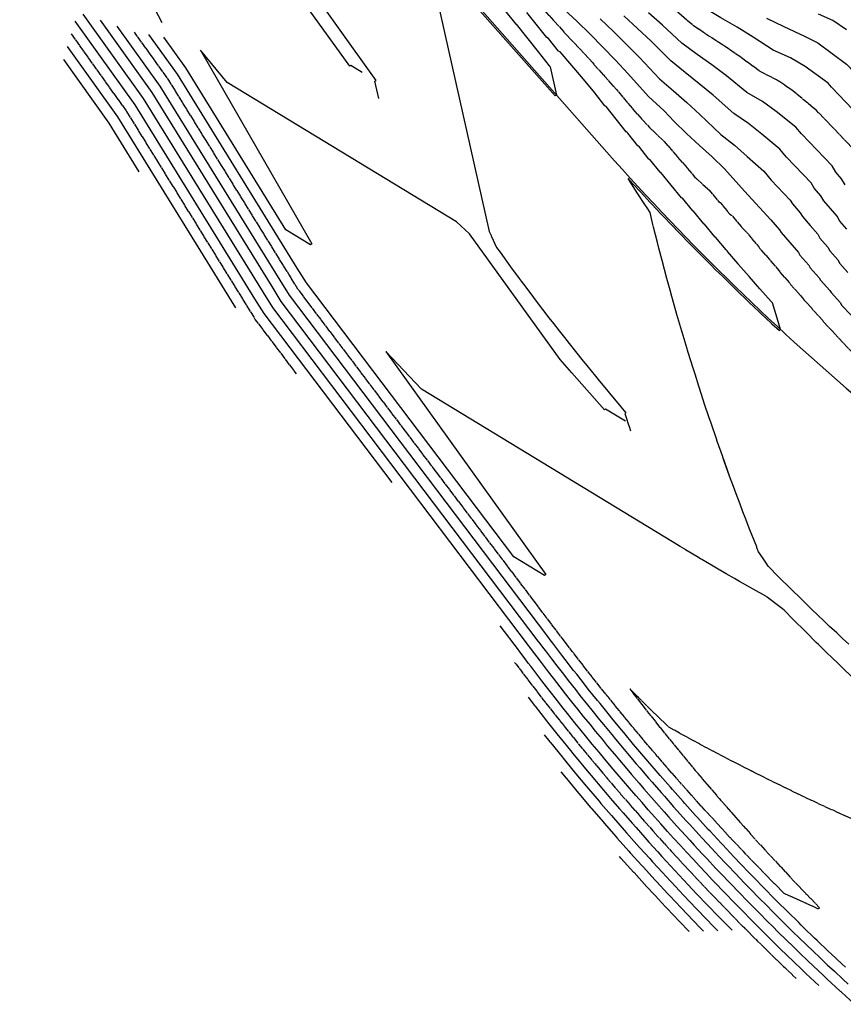
# Model space of a CAD drawing. Units: inches. Extents: x 189744 to 191482, y 59767 to 65070.
# Drawn here: x 189744 to 189980, y 63555 to 63836 of the extents above; entities that cross this region are included whole.
import ezdxf

# ---------------------------------------------------------------- set-up
doc = ezdxf.new("R2010")
doc.units = ezdxf.units.IN
doc.header["$MEASUREMENT"] = 0
doc.linetypes.add('SOLID', pattern=[2, 2, 0])
doc.layers.add('MAJOR', color=6, linetype='SOLID')
doc.layers.add('MINOR', color=20, linetype='SOLID')

msp = doc.modelspace()

# ---------------------------------------------------------------- linework, layer by layer
msp.add_lwpolyline([(189812.24, 63915.38), (189825.95, 63896.27), (189912.09, 63798.49, 0.037174), (189988.06, 63724.63, 0.058236), (190115.96, 63620.11, 0.014573), (190159.37, 63598.31)], format="xyb")
at = {"layer": 'MAJOR', "flags": 128}
for points, elevation in [([(189995.8, 63780.16), (189995.06, 63780.97), (189993.95, 63783.11), (189992.54, 63784.67), (189991.44, 63786.87), (189990.06, 63788.41), (189988.96, 63790.63), (189987.61, 63792.16), (189986.29, 63793.68), (189985.02, 63795.78), (189983.72, 63797.31), (189982.47, 63799.43), (189971.96, 63810.38), (189968.27, 63813.45), (189964.56, 63816.52), (189960.54, 63819.17), (189955.83, 63821.58), (189950.06, 63825.8), (189945.69, 63828.8), (189941.23, 63831.67), (189936.72, 63834.67), (189931.28, 63839.37), (189927.14, 63842.84), (189922.96, 63846.29), (189918.67, 63849.61), (189914.17, 63852.63), (189909.7, 63855.7), (189904.1, 63860.02), (189899.5, 63862.89), (189894.99, 63865.91), (189890.45, 63868.91), (189885.96, 63871.99), (189882.06, 63876.15), (189881.2, 63877.21), (189878.79, 63881.7), (189877.68, 63883.06), (189875.33, 63887.93), (189875.16, 63888.14), (189873.68, 63890.42)], 5960), ([(189889.99, 63843.73), (189900.94, 63831.6), (189904.49, 63827.88), (189907.97, 63824.07), (189911.41, 63820.21), (189914.83, 63816.35), (189920.77, 63809.34), (189924.31, 63805.52), (189928.46, 63801.56), (189937.15, 63791.45), (189941.21, 63787.73), (189941.22, 63787.71), (189943.93, 63784.43), (189944.45, 63784.1), (189947.19, 63780.82), (189947.68, 63780.5), (189950.45, 63777.21), (189952.51, 63775.07), (189952.75, 63774.65), (189955.49, 63771.44), (189955.73, 63771.05), (189958.51, 63767.84), (189961.33, 63764.63), (189961.52, 63764.24), (189964.39, 63761.03), (189964.57, 63760.66), (189967.47, 63757.46), (189967.65, 63757.12), (189970.59, 63753.92), (189970.77, 63753.61), (189973.76, 63750.42), (189973.9, 63750.1), (189976.92, 63746.92), (189977.08, 63746.65), (189980.14, 63743.47), (189980.29, 63743.22), (189982.72, 63740.75), (189983.4, 63740.06), (189983.51, 63739.88), (189986.65, 63736.72), (189986.68, 63736.67), (189986.81, 63736.46), (189989.99, 63733.31), (189990.11, 63733.12), (189993.33, 63729.98), (189993.44, 63729.81), (189993.56, 63729.65), (189996.51, 63726.25)], 5965)]:
    msp.add_lwpolyline(points, dxfattribs=dict(at, elevation=elevation))
for points in [[(189954.8, 63594.82), (189951.21, 63598.57), (189951.07, 63598.71), (189951.02, 63598.77), (189947.42, 63602.58), (189947.35, 63602.65), (189943.8, 63606.48), (189943.71, 63606.57), (189940.21, 63610.4), (189940.1, 63610.52), (189936.64, 63614.35), (189936.52, 63614.49), (189933.11, 63618.33), (189932.96, 63618.5), (189929.6, 63622.34), (189929.44, 63622.52), (189926.12, 63626.37), (189925.95, 63626.58), (189922.67, 63630.43), (189922.48, 63630.66), (189919.25, 63634.52), (189919.04, 63634.78), (189915.86, 63638.63), (189915.62, 63638.94), (189912.51, 63642.77), (189912.23, 63643.12), (189909.18, 63646.93), (189908.86, 63647.33), (189905.88, 63651.12), (189905.52, 63651.58), (189902.61, 63655.33), (189902.21, 63655.85), (189899.37, 63659.57), (189899.23, 63659.76), (189898.93, 63660.15), (189898.03, 63661.34), (189823.86, 63759.37), (189821.23, 63763.63), (189786.96, 63819.05), (189777.14, 63832.78)], [(189759.05, 63832.29), (189774.77, 63810.3), (189809.04, 63754.89), (189811.67, 63750.62), (189823.35, 63735.18)], [(189885.73, 63652.74), (189886.15, 63652.2), (189887.21, 63650.8), (189887.38, 63650.57), (189890.51, 63646.47), (189890.9, 63645.96), (189893.84, 63642.17), (189894.44, 63641.4), (189897.21, 63637.89), (189898, 63636.9), (189900.6, 63633.64), (189901.57, 63632.45), (189904.03, 63629.41), (189905.15, 63628.05), (189907.49, 63625.21), (189908.75, 63623.71), (189910.98, 63621.04), (189912.3, 63619.48), (189914.5, 63616.9), (189915.85, 63615.33), (189918.04, 63612.78), (189919.43, 63611.2), (189921.62, 63608.69), (189923.1, 63607.02), (189925.23, 63604.62), (189926.77, 63602.91), (189928.87, 63600.58), (189930.46, 63598.84), (189932.53, 63596.57), (189934.18, 63594.81), (189936.23, 63592.59), (189937.92, 63590.8), (189939.95, 63588.64), (189945.16, 63583.24), (189946.31, 63582.03), (189950.85, 63577.4), (189951.07, 63577.18), (189951.29, 63576.95), (189955.03, 63573.21), (189955.13, 63573.12), (189955.23, 63573.02), (189959, 63569.31), (189962.58, 63565.82), (189962.89, 63565.53), (189966.14, 63562.41)], [(189993.57, 63603.02), (189992.5, 63603.47), (189988.51, 63605.19), (189988.19, 63605.33), (189983.46, 63607.41), (189982.83, 63607.69), (189978.42, 63609.67), (189976.69, 63610.47), (189973.38, 63611.98), (189971.07, 63613.06), (189968.34, 63614.35), (189966.79, 63615.08), (189963.32, 63616.76), (189958.38, 63619.19), (189958.3, 63619.22), (189958.25, 63619.25), (189957.95, 63619.4), (189954, 63621.37), (189953.29, 63621.73), (189949.76, 63623.53), (189948.29, 63624.29), (189946.21, 63625.39), (189943.3, 63626.9), (189941.28, 63627.97), (189938.32, 63629.56), (189934.11, 63631.85), (189933.34, 63632.26), (189932.81, 63632.55), (189929.78, 63634.24), (189928.98, 63635.01), (189928.7, 63635.27), (189928.14, 63635.81), (189924.88, 63638.97), (189923.29, 63640.54), (189921.09, 63642.7), (189918.61, 63645.18), (189920.74, 63642.42), (189923.99, 63638.27), (189927.28, 63634.14), (189930.6, 63630.03), (189933.95, 63625.95), (189937.34, 63621.89), (189940.75, 63617.85), (189944.19, 63613.85), (189947.66, 63609.87), (189951.16, 63605.91), (189954.68, 63601.98), (189958.24, 63598.08), (189961.83, 63594.2), (189965.44, 63590.35), (189969.09, 63586.52), (189972.76, 63582.73), (189972.86, 63582.62), (189972.55, 63582.31), (189972.54, 63582.3), (189972.44, 63582.34), (189972.39, 63582.36), (189969.04, 63583.85), (189967.18, 63584.69), (189962.74, 63586.72), (189962.19, 63587.26), (189962.19, 63587.27), (189958.49, 63591.02), (189954.88, 63594.74), (189954.8, 63594.82)]]:
    msp.add_lwpolyline(points, dxfattribs=at)
at = {"layer": 'MINOR', "linetype": 'Continuous', "flags": 128}
for points in [[(189846.97, 63813.78), (189845.85, 63818.77), (189846.16, 63818.99), (189811.97, 63866.86), (189809.93, 63871.43), (189795.95, 63933.8), (189789, 63946.91), (189825.58, 63895.98), (189828.9, 63892.21), (189834.08, 63886.33), (189834.45, 63886.6), (189832.64, 63894.67), (189832.53, 63894.81), (189832.53, 63894.82), (189829.39, 63898.71), (189829.37, 63898.73), (189813.46, 63916.25)], [(189785.09, 63835.42), (189774.79, 63855.14)], [(189760.11, 63835.96), (189777.21, 63812.05), (189811.48, 63756.64), (189814.11, 63752.37), (189850.65, 63704.08)], [(189762.41, 63837.91), (189779.64, 63813.8), (189813.91, 63758.39), (189816.54, 63754.12), (189889.6, 63657.57), (189889.93, 63657.14), (189891.38, 63655.22), (189892.07, 63654.31), (189893.31, 63652.68), (189895.35, 63650.01), (189896.75, 63648.21), (189898.66, 63645.75), (189900.21, 63643.77), (189902, 63641.51), (189903.69, 63639.39), (189905.36, 63637.29), (189907.19, 63635.05), (189908.76, 63633.1), (189910.71, 63630.75), (189912.19, 63628.94), (189914.24, 63626.49), (189915.66, 63624.8), (189917.76, 63622.32), (189919.15, 63620.69), (189921.29, 63618.21), (189922.67, 63616.6), (189924.84, 63614.12), (189926.22, 63612.54), (189928.47, 63610.01), (189929.79, 63608.51), (189932.1, 63605.95), (189933.4, 63604.51), (189935.76, 63601.94), (189937.04, 63600.54), (189939.45, 63597.95), (189940.71, 63596.59), (189943.16, 63593.99), (189944.4, 63592.67), (189947.58, 63589.37), (189949.7, 63587.15), (189952.46, 63584.34), (189954.04, 63582.71), (189955.65, 63581.08), (189957.9, 63578.83), (189959.46, 63577.27), (189961.06, 63575.7), (189963.29, 63573.5), (189965.42, 63571.43), (189967.15, 63569.75), (189969.51, 63567.5), (189971.04, 63566.03), (189973.98, 63563.26), (189974.96, 63562.34), (189978.73, 63558.83), (189978.9, 63558.68), (189979.07, 63558.53), (189982.86, 63555.05)], [(189767.33, 63836.19), (189782.08, 63815.55), (189816.35, 63760.14), (189818.98, 63755.87), (189892.41, 63658.83), (189892.93, 63658.14), (189894, 63656.73), (189894.51, 63656.06), (189896.28, 63653.74), (189897.77, 63651.79), (189899.68, 63649.33), (189901.06, 63647.54), (189903.09, 63644.96), (189904.39, 63643.31), (189906.53, 63640.63), (189907.75, 63639.12), (189910, 63636.34), (189911.13, 63634.94), (189913.48, 63632.09), (189914.55, 63630.8), (189916.99, 63627.88), (189917.99, 63626.68), (189920.49, 63623.74), (189921.47, 63622.58), (189924, 63619.65), (189924.98, 63618.52), (189927.55, 63615.58), (189928.51, 63614.47), (189931.15, 63611.5), (189932.08, 63610.46), (189934.77, 63607.47), (189935.67, 63606.47), (189938.41, 63603.48), (189939.29, 63602.52), (189942.08, 63599.52), (189942.94, 63598.58), (189945.78, 63595.58), (189946.62, 63594.68), (189948.79, 63592.44), (189951.4, 63589.7), (189953.27, 63587.8), (189955.52, 63585.48), (189957.83, 63583.14), (189959.33, 63581.64), (189961.62, 63579.35), (189963.97, 63577.04), (189965.44, 63575.59), (189966.84, 63574.23), (189969.28, 63571.86), (189970.82, 63570.39), (189973.16, 63568.16), (189975.06, 63566.36), (189977.06, 63564.48), (189979.48, 63562.23), (189980.98, 63560.84)], [(189909.38, 63641.88), (189906.78, 63645.12), (189905.98, 63646.15), (189903.47, 63649.33), (189902.6, 63650.45), (189900.19, 63653.56), (189899.25, 63654.8), (189896.94, 63657.82), (189896.61, 63658.25), (189895.93, 63659.15), (189895.22, 63660.09), (189821.42, 63757.62), (189818.79, 63761.89), (189784.52, 63817.3), (189772.24, 63834.47)], [(189826.29, 63761.12), (189823.67, 63765.38), (189789.4, 63820.79), (189781.28, 63832.14)], [(189917.4, 63721.64), (189911.69, 63725.12), (189911.38, 63724.9), (189902.05, 63735.46), (189898.72, 63739.23), (189872.84, 63775.15), (189869.17, 63778.55), (189803.62, 63818.44), (189796.03, 63827.64), (189827.84, 63772.32), (189827.47, 63772.05), (189820.4, 63776.35), (189791.83, 63822.54), (189785.53, 63831.36)], [(189757.96, 63828.66), (189772.33, 63808.55), (189806.05, 63754.03)], [(189778.51, 63792.88), (189769.89, 63806.81), (189756.94, 63824.92)], [(189928.55, 63765.02), (189927.87, 63767.55), (189926.97, 63771.03), (189926.54, 63772.68), (189926.54, 63772.7), (189926.53, 63772.7), (189925.43, 63777.11), (189925.26, 63777.8), (189924.41, 63781.29), (189923.56, 63782.58), (189922.96, 63783.51), (189920.94, 63786.63), (189918.46, 63790.51), (189918.34, 63790.7), (189918.17, 63790.95), (189918.38, 63790.73), (189921.4, 63787.44), (189921.65, 63787.17), (189924.45, 63784.16), (189924.95, 63783.63), (189927.52, 63780.9), (189928.27, 63780.12), (189930.6, 63777.67), (189931.59, 63776.65), (189931.6, 63776.63), (189933.72, 63774.45), (189934.96, 63773.17), (189936.85, 63771.25), (189938.34, 63769.73), (189939.99, 63768.07), (189941.74, 63766.32), (189943.16, 63764.92), (189945.17, 63762.93), (189946.33, 63761.79), (189948.61, 63759.57), (189949.53, 63758.68), (189952.07, 63756.23), (189952.74, 63755.59), (189955.55, 63752.92), (189955.98, 63752.53), (189959.06, 63749.64), (189959.22, 63749.49), (189961.35, 63747.52), (189961.47, 63747.62), (189961.69, 63747.82), (189960.69, 63751.06), (189959.38, 63755.42), (189958.98, 63755.86), (189958.98, 63755.87), (189955.82, 63759.41), (189955.81, 63759.43), (189952.69, 63762.98), (189949.62, 63766.52), (189949.59, 63766.57), (189946.56, 63770.12), (189946.52, 63770.2), (189946.15, 63770.58), (189943.08, 63774.22), (189942.97, 63774.29), (189939.93, 63777.93), (189939.81, 63778.01), (189936.8, 63781.65), (189936.78, 63781.67), (189936.62, 63781.74), (189933.65, 63785.36)], [(189981.18, 63657.93), (189979.44, 63659.55), (189977.75, 63661.13), (189975.72, 63663.03), (189974.33, 63664.35), (189972.03, 63666.54), (189970.94, 63667.59), (189968.36, 63670.08), (189967.56, 63670.86), (189964.72, 63673.63), (189961.1, 63677.22), (189958.24, 63680.09), (189957.94, 63680.52), (189957.65, 63680.97), (189956.53, 63682.67), (189955.43, 63684.34), (189954.97, 63685.48), (189954.89, 63685.7), (189952.95, 63690.6), (189951.58, 63694.13), (189950.97, 63695.72), (189950.14, 63697.93), (189949.04, 63700.84), (189948.25, 63702.95), (189947.15, 63705.97), (189945.63, 63710.19), (189945.3, 63711.1), (189945.07, 63711.75), (189943.69, 63715.69), (189943.53, 63716.15), (189943.5, 63716.23), (189943.46, 63716.34), (189941.74, 63721.36), (189941.34, 63722.57), (189940.02, 63726.49), (189939.12, 63729.25), (189938.35, 63731.63), (189937.27, 63735.05), (189936.72, 63736.76), (189935.33, 63741.29), (189935.14, 63741.9), (189935.01, 63742.32), (189933.6, 63747.03), (189933.51, 63747.34), (189932.1, 63752.16), (189931.82, 63753.18), (189930.65, 63757.29), (189930.16, 63759.08), (189929.23, 63762.42), (189928.55, 63765.02), (189927.87, 63767.55), (189926.97, 63771.03)], [(189981.18, 63657.93), (189979.44, 63659.55), (189977.75, 63661.13), (189975.72, 63663.03), (189974.33, 63664.35), (189972.03, 63666.54), (189970.94, 63667.59), (189968.36, 63670.08), (189967.56, 63670.86), (189964.72, 63673.63), (189961.1, 63677.22), (189958.24, 63680.09), (189957.94, 63680.52), (189957.65, 63680.97), (189956.53, 63682.67), (189955.43, 63684.34), (189954.97, 63685.48), (189954.89, 63685.7), (189952.95, 63690.6), (189951.58, 63694.13), (189950.97, 63695.72), (189950.14, 63697.93), (189949.04, 63700.84), (189948.25, 63702.95), (189947.15, 63705.97), (189947.02, 63706.31), (189946.74, 63707.08), (189945.55, 63710.42), (189945.3, 63711.1), (189945.07, 63711.75), (189943.69, 63715.69), (189943.53, 63716.15), (189943.5, 63716.23), (189943.46, 63716.34), (189941.74, 63721.36), (189941.34, 63722.57), (189940.02, 63726.49), (189939.12, 63729.25), (189938.35, 63731.63), (189937.27, 63735.05), (189936.72, 63736.76), (189935.33, 63741.29), (189935.14, 63741.9), (189935.01, 63742.32), (189933.6, 63747.03), (189933.51, 63747.34), (189932.1, 63752.16), (189931.82, 63753.18), (189930.65, 63757.29), (189930.16, 63759.08), (189929.23, 63762.42), (189928.55, 63765.02)], [(189981.91, 63648.81), (189979.6, 63650.99), (189978.55, 63651.99), (189976.04, 63654.41), (189975.22, 63655.21), (189972.5, 63657.85), (189971.9, 63658.45), (189968.99, 63661.32), (189968.61, 63661.71), (189965.51, 63664.83), (189965.33, 63665), (189962.71, 63667.68), (189962.27, 63668.01), (189961.92, 63668.27), (189959.99, 63669.74), (189957.88, 63671.35), (189957.72, 63671.47), (189957.51, 63671.63), (189953.89, 63673.64), (189953.23, 63674.01), (189949.99, 63675.84), (189948.54, 63676.66), (189946.17, 63678.03), (189943.86, 63679.37), (189942.45, 63680.19), (189939.19, 63682.12), (189938.84, 63682.33), (189937.76, 63682.97), (189935.02, 63684.62), (189934.53, 63684.92), (189934.33, 63685.04), (189933.01, 63685.84), (189859.12, 63730.8), (189848.92, 63741.59), (189894.61, 63677.83), (189894.24, 63677.56), (189885.5, 63682.88), (189826.29, 63761.12)], [(189908.84, 63734.48), (189909.57, 63733.59), (189912.81, 63729.66), (189916.09, 63725.76), (189917.54, 63724.05), (189917.41, 63723.94), (189917.25, 63723.81), (189917.71, 63722.38), (189918.2, 63720.86), (189918.54, 63719.83), (189918.86, 63718.86)], [(189972.65, 63560.39), (189968.92, 63563.9), (189968.19, 63564.6), (189965.02, 63567.64), (189964, 63568.62), (189961.14, 63571.4), (189958.14, 63574.36), (189957.29, 63575.19), (189956.47, 63576.02), (189953.47, 63579.02), (189952.56, 63579.95), (189951.66, 63580.87), (189948.01, 63584.59), (189946.37, 63586.3), (189942.18, 63590.65), (189940.54, 63592.4), (189938.47, 63594.59), (189936.81, 63596.38), (189934.79, 63598.56), (189933.11, 63600.39), (189931.13, 63602.55), (189929.44, 63604.43), (189927.51, 63606.57), (189925.78, 63608.52), (189923.92, 63610.62), (189922.13, 63612.66), (189920.35, 63614.69), (189918.57, 63616.77), (189916.82, 63618.79), (189915.03, 63620.9), (189913.32, 63622.92), (189911.5, 63625.1), (189909.84, 63627.08), (189907.93, 63629.4), (189906.4, 63631.26), (189904.38, 63633.75), (189902.98, 63635.46), (189900.84, 63638.15), (189899.6, 63639.7), (189897.33, 63642.59), (189896.25, 63643.96), (189893.83, 63647.08), (189892.93, 63648.24), (189890.35, 63651.62), (189889.64, 63652.55), (189888.76, 63653.71), (189886.93, 63656.14), (189886.8, 63656.31), (189881.64, 63663.13)], [(189889.59, 63642.75), (189891.44, 63640.38), (189891.56, 63640.22), (189894.81, 63636.08), (189895.15, 63635.66), (189898.22, 63631.81), (189898.76, 63631.16), (189901.66, 63627.57), (189902.38, 63626.71), (189905.14, 63623.35), (189906, 63622.32), (189908.64, 63619.16), (189909.57, 63618.06), (189912.17, 63615), (189913.13, 63613.89), (189915.73, 63610.86), (189916.72, 63609.74), (189919.32, 63606.76), (189920.41, 63605.53), (189922.95, 63602.67), (189924.11, 63601.39), (189926.6, 63598.62), (189927.81, 63597.3), (189930.28, 63594.59), (189931.54, 63593.24), (189933.99, 63590.6), (189935.3, 63589.21), (189937.73, 63586.63), (189943.95, 63580.17), (189944.61, 63579.47), (189947.84, 63576.19)], [(189980.23, 63565.63), (189979.16, 63566.62), (189976.14, 63569.46), (189975.27, 63570.28), (189972.14, 63573.28), (189971.42, 63573.97), (189968.26, 63577.03), (189967.59, 63577.68), (189966.88, 63578.38), (189963.78, 63581.43), (189960.76, 63584.45), (189960.01, 63585.2), (189957.01, 63588.25), (189954.07, 63591.27), (189953.1, 63592.26), (189950, 63595.5), (189948.85, 63596.7), (189948.4, 63597.17), (189945.18, 63600.58), (189944.72, 63601.08), (189941.55, 63604.5), (189941.06, 63605.03), (189937.94, 63608.44), (189937.44, 63609), (189934.36, 63612.41), (189933.84, 63613), (189930.81, 63616.4), (189930.26, 63617.04), (189927.29, 63620.43), (189926.72, 63621.09), (189923.8, 63624.48), (189923.22, 63625.16), (189920.33, 63628.55), (189919.73, 63629.27), (189916.9, 63632.66), (189916.26, 63633.44), (189913.5, 63636.79), (189912.81, 63637.64), (189910.13, 63640.94), (189909.38, 63641.88)], [(189894.2, 63632.04), (189895.84, 63629.99), (189895.94, 63629.86), (189899.3, 63625.73), (189899.6, 63625.36), (189902.78, 63621.49), (189903.26, 63620.93), (189906.3, 63617.28), (189906.84, 63616.64), (189909.84, 63613.1), (189910.41, 63612.45), (189913.42, 63608.95), (189914.01, 63608.28), (189917.03, 63604.83), (189917.73, 63604.04), (189920.66, 63600.73), (189921.44, 63599.87), (189924.33, 63596.66), (189925.16, 63595.75), (189928.03, 63592.61), (189928.91, 63591.67), (189931.75, 63588.6), (189932.68, 63587.62), (189935.5, 63584.61), (189942.74, 63577.1), (189942.92, 63576.92), (189943.78, 63576.03)], [(189898.9, 63621.49), (189900.43, 63619.63), (189900.51, 63619.53), (189903.96, 63615.41), (189904.11, 63615.23), (189907.52, 63611.21), (189907.69, 63611.01), (189911.11, 63607.04), (189911.3, 63606.82), (189914.73, 63602.9), (189915.05, 63602.54), (189918.38, 63598.78), (189918.77, 63598.35), (189922.06, 63594.69), (189922.51, 63594.21), (189925.77, 63590.63), (189926.27, 63590.1), (189929.51, 63586.6), (189930.06, 63586.03), (189933.28, 63582.6), (189938.64, 63577.04), (189939.69, 63575.93)], [(189935.58, 63575.87), (189932.86, 63578.72), (189931.06, 63580.59), (189927.43, 63584.43), (189927.27, 63584.61), (189923.63, 63588.53), (189923.52, 63588.65), (189919.86, 63592.66), (189919.79, 63592.73), (189916.11, 63596.82), (189916.1, 63596.83), (189915.72, 63597.26)]]:
    msp.add_lwpolyline(points, dxfattribs=at)
at = {"layer": 'MINOR', "linetype": 'Continuous'}
for points in [[(189842.23, 63821.25), (189838.96, 63823.24), (189838.65, 63823.02), (189804.26, 63870.75), (189800.59, 63874.15), (189790.2, 63880.47), (189787.95, 63881.29), (189785.97, 63882.41), (189778.13, 63884.88), (189776.41, 63885.32), (189754.56, 63895.42), (189744.37, 63906.2), (189765.13, 63877.23), (189773.86, 63865.03), (189776.77, 63860.97), (189779.29, 63856.62), (189780.07, 63855.25), (189779.7, 63854.99), (189776.98, 63856.64)], [(189882.96, 63838.93), (189886.09, 63835.06), (189886.17, 63835.02), (189892.45, 63827.17), (189892.48, 63827.15), (189895.65, 63823.18), (189895.65, 63823.18), (189895.89, 63822.89), (189897.7, 63814.81), (189897.32, 63814.54), (189855.09, 63862.42)], [(189861.37, 63852.28), (189878.5, 63775.84), (189879.01, 63774.69), (189879.05, 63774.62), (189879.14, 63774.41), (189880.6, 63771.22), (189881.57, 63769.88), (189884.57, 63765.76), (189887.05, 63762.41), (189887.6, 63761.67), (189888.26, 63760.79), (189890.66, 63757.6), (189891.61, 63756.34), (189893.74, 63753.54), (189895.55, 63751.2), (189896.84, 63749.53), (189896.85, 63749.51), (189898.44, 63747.49), (189899.99, 63745.5), (189901.34, 63743.8), (189903.16, 63741.51), (189905.33, 63738.81), (189906.35, 63737.54), (189908.84, 63734.48)], [(189975.21, 63771.37), (189975.76, 63770.27), (189978.06, 63767.72), (189978.62, 63766.66), (189980.96, 63764.11)]]:
    msp.add_lwpolyline(points, dxfattribs=at)
at = {"layer": 'MINOR', "linetype": 'Continuous', "flags": 128}
for points, elevation in [([(189964.53, 63825.41), (189959.57, 63827.61), (189953.85, 63831.3), (189949.29, 63834.18), (189944.61, 63836.9), (189939.91, 63839.73), (189934.57, 63843.97), (189930.29, 63847.36), (189925.96, 63850.73), (189921.51, 63853.96), (189916.82, 63856.83), (189912.16, 63859.77), (189906.68, 63863.59), (189901.87, 63866.31), (189897.18, 63869.19), (189892.47, 63872.06), (189887.8, 63875.03), (189887.1, 63875.89), (189883.81, 63879.23), (189883.27, 63879.89), (189880.54, 63884.99), (189880.13, 63885.49), (189878.87, 63888.1)], 5959), ([(189933.65, 63785.36), (189933.64, 63785.37), (189933.42, 63785.43), (189930.46, 63789.06), (189927.54, 63792.69), (189927.27, 63792.79), (189924.38, 63796.41), (189924.1, 63796.54), (189921.24, 63800.16), (189920.92, 63800.29), (189918.08, 63803.91), (189917.91, 63804.13), (189917.57, 63804.28), (189911.9, 63811.54), (189911.54, 63811.74), (189908.63, 63815.44), (189905.37, 63819.36), (189902.09, 63823.27), (189898.78, 63827.16), (189898.29, 63827.39), (189895.43, 63830.99), (189894.92, 63831.24), (189889.22, 63838.35)], 5966), ([(189899.84, 63839.39), (189903.59, 63835.8), (189907.33, 63832.22), (189910.97, 63828.51), (189914.56, 63824.74), (189918.12, 63820.95), (189923.96, 63814.41), (189928.45, 63810.3), (189931.3, 63807.29), (189934.87, 63803.79), (189938.51, 63800.4), (189942.15, 63797.14), (189945.65, 63793.76), (189951.41, 63787.34), (189958.95, 63779.19), (189961.4, 63776.31), (189961.85, 63775.57)], 5964), ([(189956.55, 63812.93), (189952.1, 63815.56), (189946.26, 63820.3), (189942.09, 63823.43), (189937.84, 63826.44), (189933.53, 63829.6), (189927.99, 63834.76), (189923.99, 63838.31)], 5961), ([(189910.17, 63836.57), (189913.97, 63832.95), (189917.7, 63829.26), (189921.41, 63825.56), (189927.15, 63819.47), (189931.08, 63815.98), (189934.89, 63812.67), (189938.66, 63809.29), (189944.63, 63803.51), (189948.58, 63800.46), (189952.18, 63797.26), (189956.88, 63793.06), (189959.05, 63790.48), (189964.49, 63784.81), (189965.14, 63783.72), (189967.31, 63781.18), (189967.96, 63780.1), (189970.15, 63777.57), (189972.38, 63775.03), (189972.94, 63773.91), (189975.21, 63771.37)], 5963), ([(189952.57, 63806.69), (189948.36, 63809.53), (189942.46, 63814.79), (189934.46, 63821.21), (189930.34, 63824.54), (189924.7, 63830.16), (189920.85, 63833.79), (189916.97, 63837.4)], 5962), ([(189957.65, 63836.8), (189962.67, 63834.42), (189968.52, 63831.64), (189972.34, 63829.76), (189980.56, 63823.65), (189994.45, 63809.18), (189996.11, 63806.37), (189996.84, 63805.52), (189998.52, 63802.74), (189999.26, 63801.89), (190000.01, 63801.03), (190001.48, 63798.07), (190002.26, 63797.2), (190003.72, 63794.27), (190004.54, 63793.37), (190006.03, 63790.51), (190006.87, 63789.59), (190008.46, 63786.85), (190009.34, 63785.91), (190010.68, 63782.97), (190011.6, 63782), (190013.13, 63779.3), (190014.09, 63778.3)], 5958), ([(189980.58, 63833.44), (189976.62, 63836.15), (189976.62, 63836.15), (189972.51, 63837.88)], 5957), ([(189988.46, 63804.3), (189976.26, 63817.02), (189975.29, 63818.17), (189968.69, 63822.93), (189964.53, 63825.41)], 5959), ([(189980.18, 63789.16), (189979.12, 63790.92), (189977.53, 63792.78), (189976.48, 63794.56), (189967.65, 63803.75), (189966.08, 63805.61), (189960.43, 63810.1), (189956.55, 63812.93)], 5961), ([(189980.62, 63776.53), (189978.65, 63778.74), (189977.91, 63780.23), (189975.97, 63782.43), (189974.07, 63784.63), (189973.21, 63786.05), (189971.33, 63788.25), (189970.48, 63789.69), (189963.35, 63797.11), (189961.48, 63799.33), (189956.31, 63803.68), (189952.57, 63806.69)], 5962), ([(189961.85, 63775.57), (189964.33, 63772.71), (189966.86, 63769.83), (189967.23, 63769.07), (189969.8, 63766.2), (189970.16, 63765.47), (189972.77, 63762.59), (189973.13, 63761.89), (189975.78, 63759.02), (189976.16, 63758.36), (189978.84, 63755.49), (189979.15, 63754.8), (189981.88, 63751.93)], 5964)]:
    msp.add_lwpolyline(points, dxfattribs=dict(at, elevation=elevation))

doc.saveas('drawing.dxf')
